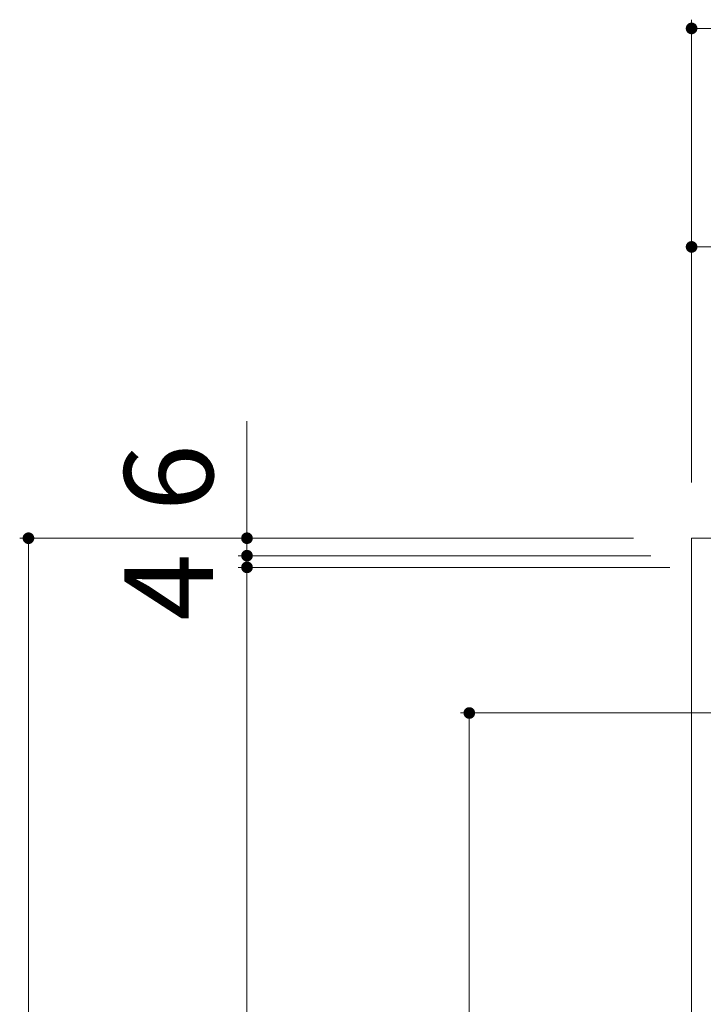
# Model space of a CAD drawing. Units: millimetres. Extents: x -2143 to 2446, y -1946 to 1791.
# Drawn here: x -2103 to -1868, y 1413 to 1751 of the extents above; entities that cross this region are included whole.
import ezdxf

# ---------------------------------------------------------------- set-up
doc = ezdxf.new("R2010")
doc.units = ezdxf.units.MM
doc.header["$LTSCALE"] = 10
doc.layers.add('C-1', color=7, linetype='Continuous')
doc.layers.add('C-4', color=7, linetype='Continuous')
doc.styles.add('ＭＳ ゴシック', font='txt', dxfattribs={"height": 1})

msp = doc.modelspace()

# ---------------------------------------------------------------- linework, layer by layer
at = {"layer": 'C-1', "color": 2, "linetype": 'Continuous', "lineweight": 9}
for p in [(-1872.51, 653.08), (-952.51, 1573.08)]:
    msp.add_line(p, (-1872.51, 1573.08), dxfattribs=at)
at = {"layer": 'C-4', "color": 7, "linetype": 'Continuous', "lineweight": 9}
for p, q in [((-1872.51, 1751.08), (-1872.51, 1592.21)), ((-1872.51, 1748.08), (-1662.51, 1748.08)), ((-1872.51, 1673.08), (-1800.01, 1673.08)), ((-2025.16, 1613.21), (-2025.16, 1567.08)), ((-2103.19, 1573.08), (-1892.51, 1573.08)), ((-2100.19, 653.08), (-2100.19, 1573.08)), ((-2028.16, 1567.08), (-1886.51, 1567.08)), ((-2025.16, 1567.08), (-2025.16, 1563.08)), ((-2028.16, 1563.08), (-1880.01, 1563.08)), ((-2025.16, 1563.08), (-2025.16, 663.08)), ((-1951.83, 1513.08), (-1832.51, 1513.08)), ((-1948.83, 713.08), (-1948.83, 1513.08))]:
    msp.add_line(p, q, dxfattribs=at)
at = {"layer": 'C-4', "color": 7, "linetype": 'Continuous', "lineweight": 9, "const_width": 2}
for points in [[(-1871.51, 1748.08, 0.414214), (-1872.51, 1749.08, 0.414214), (-1873.51, 1748.08, 0.414214), (-1872.51, 1747.08, 0.414214)], [(-1871.51, 1673.08, 0.414214), (-1872.51, 1674.08, 0.414214), (-1873.51, 1673.08, 0.414214), (-1872.51, 1672.08, 0.414214)], [(-2099.19, 1573.08, 0.414214), (-2100.19, 1574.08, 0.414214), (-2101.19, 1573.08, 0.414214), (-2100.19, 1572.08, 0.414214)], [(-2024.16, 1573.08, 0.414214), (-2025.16, 1574.08, 0.414214), (-2026.16, 1573.08, 0.414214), (-2025.16, 1572.08, 0.414214)], [(-2024.16, 1567.08, 0.414214), (-2025.16, 1568.08, 0.414214), (-2026.16, 1567.08, 0.414214), (-2025.16, 1566.08, 0.414214)], [(-2024.16, 1563.08, 0.414214), (-2025.16, 1564.08, 0.414214), (-2026.16, 1563.08, 0.414214), (-2025.16, 1562.08, 0.414214)], [(-1947.83, 1513.08, 0.414214), (-1948.83, 1514.08, 0.414214), (-1949.83, 1513.08, 0.414214), (-1948.83, 1512.08, 0.414214)]]:
    msp.add_lwpolyline(points, format="xyb", close=True, dxfattribs=at)

# ---------------------------------------------------------------- texts
at = {"layer": 'C-4', "color": 2, "linetype": 'Continuous', "lineweight": 211, "style": 'ＭＳ ゴシック'}
for s, p in [('6', (-2036.8, 1582.32)), ('4', (-2036.8, 1544.77))]:
    msp.add_text(s, height=30.48, rotation=90, dxfattribs=at).set_placement(p)

doc.saveas('drawing.dxf')
